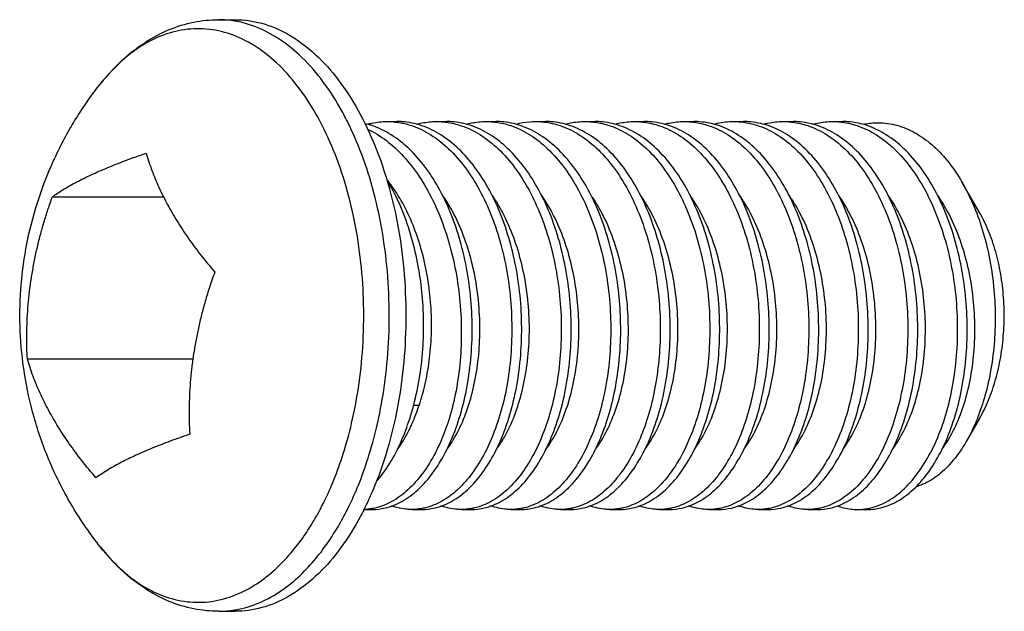
# Model space of a CAD drawing. Units: millimetres. Extents: x 32 to 1173, y 16 to 817.
# Drawn here: x 470 to 490, y 455 to 468 of the extents above; entities that cross this region are included whole.
import ezdxf

# ---------------------------------------------------------------- set-up
doc = ezdxf.new("R2010")
doc.units = ezdxf.units.MM

msp = doc.modelspace()

# ---------------------------------------------------------------- linework, layer by layer
at = {"color": 7, "linetype": 'Continuous'}
for p, q in [((473.977, 467.685), (474.319, 467.685)), ((477.454, 465.585), (477.659, 465.585)), ((478.475, 465.585), (478.679, 465.585)), ((479.496, 465.585), (479.7, 465.585)), ((480.516, 465.585), (480.72, 465.585)), ((481.537, 465.585), (481.741, 465.585)), ((482.558, 465.585), (482.762, 465.585)), ((483.578, 465.585), (483.782, 465.585)), ((484.599, 465.585), (484.803, 465.585)), ((485.619, 465.585), (485.824, 465.585)), ((486.64, 465.585), (486.844, 465.585)), ((489.669, 463.706), (489.312, 464.325)), ((470.555, 464.034), (472.845, 464.034)), ((470.038, 460.688), (473.45, 460.688)), ((478.113, 459.732), (477.993, 459.732)), ((489.669, 459.463), (489.392, 458.985)), ((476.963, 457.585), (477.148, 457.585)), ((477.965, 457.585), (478.169, 457.585)), ((478.985, 457.585), (479.189, 457.585)), ((480.006, 457.585), (480.21, 457.585)), ((481.027, 457.585), (481.231, 457.585)), ((482.047, 457.585), (482.251, 457.585)), ((483.068, 457.585), (483.272, 457.585)), ((484.089, 457.585), (484.293, 457.585)), ((485.109, 457.585), (485.313, 457.585)), ((486.13, 457.585), (486.334, 457.585)), ((487.15, 457.585), (487.355, 457.585)), ((473.977, 455.485), (473.977, 455.485)), ((473.977, 455.485), (474.319, 455.485))]:
    msp.add_line(p, q, dxfattribs=at)
for points, knots in [([(471.544, 466.361), (471.679, 466.532), (471.963, 466.844), (472.442, 467.223), (472.944, 467.491), (473.458, 467.65), (473.806, 467.685), (473.977, 467.685)], [0, 0, 0, 0, 0.228362, 0.440119, 0.636439, 0.821188, 1, 1, 1, 1]), ([(476.085, 457.607), (476.11, 457.655), (476.208, 457.847), (476.373, 458.219), (476.565, 458.757), (476.738, 459.39), (476.878, 460.124), (476.965, 460.942), (476.983, 461.808), (476.927, 462.677), (476.797, 463.522), (476.598, 464.326), (476.332, 465.069), (476.006, 465.738), (475.627, 466.318), (475.2, 466.795), (474.735, 467.16), (474.24, 467.403), (473.726, 467.514), (473.21, 467.49), (472.725, 467.34), (472.298, 467.098), (472.051, 466.896), (471.938, 466.791)], [0, 0, 0, 0, 0.0119551, 0.048406, 0.0912018, 0.1399622, 0.1955328, 0.2586266, 0.3243533, 0.389629, 0.45383, 0.5158577, 0.57505, 0.6307061, 0.68238, 0.7300025, 0.7736719, 0.8142175, 0.8526068, 0.8905855, 0.9287426, 0.9654421, 1, 1, 1, 1]), ([(474.312, 467.657), (474.257, 467.666), (474.145, 467.68), (474.033, 467.685), (473.977, 467.685)], [0, 0, 0, 0, 0.4987393, 1, 1, 1, 1]), ([(476.636, 465.584), (476.586, 465.683), (476.422, 465.99), (476.11, 466.466), (475.67, 466.959), (475.191, 467.335), (474.73, 467.56), (474.431, 467.637), (474.312, 467.657)], [0, 0, 0, 0, 0.103009, 0.323963, 0.527593, 0.71432, 0.887689, 1, 1, 1, 1]), ([(474.319, 467.685), (474.504, 467.685), (474.885, 467.632), (475.432, 467.399), (475.946, 467.022), (476.417, 466.515), (476.834, 465.889), (477.092, 465.36), (477.218, 465.048), (477.242, 464.986)], [0, 0, 0, 0, 0.131947, 0.270055, 0.419175, 0.58224, 0.760308, 0.952895, 1, 1, 1, 1]), ([(471.938, 466.791), (471.935, 466.788), (471.818, 466.678), (471.685, 466.535), (471.566, 466.388), (471.544, 466.361)], [0, 0, 0, 0, 0.025586, 0.821889, 1, 1, 1, 1]), ([(470.916, 465.435), (470.979, 465.544), (471.109, 465.757), (471.318, 466.065), (471.467, 466.264), (471.544, 466.361)], [0, 0, 0, 0, 0.33533, 0.667709, 1, 1, 1, 1]), ([(476.467, 457.271), (476.534, 457.389), (476.677, 457.656), (476.88, 458.113), (477.078, 458.668), (477.256, 459.321), (477.401, 460.078), (477.49, 460.922), (477.509, 461.815), (477.451, 462.712), (477.318, 463.583), (477.112, 464.412), (476.875, 465.075), (476.701, 465.454), (476.636, 465.584)], [0, 0, 0, 0, 0.047141, 0.105546, 0.174118, 0.252246, 0.341286, 0.442381, 0.547694, 0.652285, 0.755154, 0.85454, 0.949383, 1, 1, 1, 1]), ([(478.654, 458.756), (478.737, 458.917), (478.888, 459.267), (479.054, 459.833), (479.164, 460.446), (479.215, 461.09), (479.204, 461.749), (479.131, 462.406), (478.995, 463.039), (478.803, 463.63), (478.558, 464.165), (478.264, 464.634), (477.928, 465.022), (477.557, 465.319), (477.235, 465.476), (477.044, 465.531), (476.993, 465.543)], [0, 0, 0, 0, 0.0704691, 0.1472452, 0.2285329, 0.311955, 0.3975551, 0.4839156, 0.5682877, 0.6484006, 0.724493, 0.7963376, 0.8625142, 0.9229036, 0.9796476, 1, 1, 1, 1]), ([(477.043, 465.529), (477.076, 465.538), (477.21, 465.57), (477.349, 465.585), (477.454, 465.585)], [0, 0, 0, 0, 0.244864, 1, 1, 1, 1]), ([(477.454, 465.585), (477.486, 465.585), (477.553, 465.583), (477.62, 465.576), (477.655, 465.572)], [0, 0, 0, 0, 0.479982, 1, 1, 1, 1]), ([(477.655, 465.572), (477.759, 465.558), (478.005, 465.5), (478.373, 465.319), (478.744, 465.022), (479.081, 464.634), (479.375, 464.165), (479.62, 463.63), (479.812, 463.039), (479.947, 462.406), (480.021, 461.749), (480.032, 461.09), (479.981, 460.446), (479.871, 459.833), (479.704, 459.267), (479.554, 458.917), (479.47, 458.756)], [0, 0, 0, 0, 0.039842, 0.095457, 0.154645, 0.219505, 0.28992, 0.364499, 0.443018, 0.525711, 0.610354, 0.694251, 0.776014, 0.855684, 0.930933, 1, 1, 1, 1]), ([(479.674, 458.756), (479.758, 458.918), (479.91, 459.27), (480.076, 459.838), (480.186, 460.452), (480.236, 461.095), (480.225, 461.751), (480.151, 462.405), (480.017, 463.034), (479.826, 463.624), (479.581, 464.162), (479.285, 464.633), (478.949, 465.022), (478.578, 465.318), (478.18, 465.514), (477.864, 465.579), (477.692, 465.585), (477.658, 465.585)], [0, 0, 0, 0, 0.067706, 0.141474, 0.219289, 0.29885, 0.380307, 0.46235, 0.5424, 0.618698, 0.692102, 0.761128, 0.824421, 0.881964, 0.935989, 0.987475, 1, 1, 1, 1]), ([(478.064, 465.529), (478.099, 465.539), (478.234, 465.571), (478.372, 465.585), (478.475, 465.585)], [0, 0, 0, 0, 0.260549, 1, 1, 1, 1]), ([(478.475, 465.585), (478.508, 465.585), (478.576, 465.583), (478.643, 465.576), (478.676, 465.571)], [0, 0, 0, 0, 0.5027229, 1, 1, 1, 1]), ([(478.676, 465.571), (478.78, 465.558), (479.027, 465.499), (479.395, 465.318), (479.765, 465.022), (480.102, 464.633), (480.397, 464.162), (480.642, 463.624), (480.834, 463.034), (480.968, 462.405), (481.041, 461.751), (481.052, 461.095), (481.002, 460.452), (480.893, 459.838), (480.726, 459.27), (480.575, 458.918), (480.491, 458.756)], [0, 0, 0, 0, 0.040176, 0.095576, 0.154585, 0.21949, 0.290274, 0.365547, 0.443787, 0.525876, 0.610008, 0.69354, 0.775127, 0.854923, 0.93057, 1, 1, 1, 1]), ([(480.695, 458.756), (480.779, 458.919), (480.931, 459.271), (481.098, 459.842), (481.207, 460.458), (481.257, 461.102), (481.245, 461.757), (481.171, 462.407), (481.038, 463.033), (480.847, 463.622), (480.601, 464.162), (480.305, 464.635), (479.967, 465.024), (479.596, 465.32), (479.199, 465.514), (478.885, 465.579), (478.713, 465.585), (478.679, 465.585)], [0, 0, 0, 0, 0.067931, 0.141959, 0.220043, 0.299854, 0.381227, 0.46268, 0.541955, 0.618457, 0.6921, 0.761338, 0.824804, 0.882436, 0.93626, 0.987269, 1, 1, 1, 1]), ([(479.086, 465.529), (479.122, 465.539), (479.256, 465.571), (479.395, 465.585), (479.495, 465.585)], [0, 0, 0, 0, 0.2706567, 1, 1, 1, 1]), ([(479.495, 465.585), (479.53, 465.585), (479.597, 465.582), (479.664, 465.576), (479.697, 465.571)], [0, 0, 0, 0, 0.510577, 1, 1, 1, 1]), ([(479.697, 465.571), (479.8, 465.558), (480.045, 465.5), (480.413, 465.32), (480.784, 465.024), (481.122, 464.635), (481.418, 464.162), (481.664, 463.622), (481.855, 463.033), (481.988, 462.407), (482.061, 461.757), (482.073, 461.102), (482.024, 460.458), (481.914, 459.842), (481.747, 459.271), (481.596, 458.919), (481.511, 458.756)], [0, 0, 0, 0, 0.039876, 0.095072, 0.154173, 0.219257, 0.290259, 0.36578, 0.444232, 0.525527, 0.609056, 0.692504, 0.774348, 0.854423, 0.930337, 1, 1, 1, 1]), ([(482.213, 462.193), (482.184, 462.413), (482.107, 462.843), (481.928, 463.461), (481.69, 464.03), (481.398, 464.534), (481.06, 464.953), (480.685, 465.275), (480.284, 465.492), (479.946, 465.575), (479.753, 465.585), (479.7, 465.585)], [0, 0, 0, 0, 0.14558, 0.28663, 0.422064, 0.550181, 0.667982, 0.774462, 0.872814, 0.965374, 1, 1, 1, 1]), ([(480.104, 465.529), (480.155, 465.543), (480.291, 465.573), (480.43, 465.585), (480.516, 465.585)], [0, 0, 0, 0, 0.3788, 1, 1, 1, 1]), ([(480.516, 465.585), (480.569, 465.585), (480.636, 465.581), (480.703, 465.573), (480.717, 465.572)], [0, 0, 0, 0, 0.787109, 1, 1, 1, 1]), ([(480.717, 465.572), (480.842, 465.555), (481.113, 465.485), (481.502, 465.275), (481.876, 464.953), (482.215, 464.534), (482.507, 464.03), (482.745, 463.461), (482.923, 462.843), (483.001, 462.413), (483.029, 462.193)], [0, 0, 0, 0, 0.087094, 0.189964, 0.301334, 0.424547, 0.558549, 0.700204, 0.847733, 1, 1, 1, 1]), ([(482.736, 458.756), (482.821, 458.919), (482.972, 459.272), (483.139, 459.842), (483.249, 460.459), (483.298, 461.101), (483.286, 461.754), (483.213, 462.403), (483.08, 463.031), (482.888, 463.623), (482.642, 464.163), (482.345, 464.636), (482.008, 465.025), (481.638, 465.319), (481.243, 465.513), (480.929, 465.579), (480.756, 465.585), (480.72, 465.585)], [0, 0, 0, 0, 0.067957, 0.142014, 0.22013, 0.299938, 0.380714, 0.461937, 0.541945, 0.618622, 0.692284, 0.761534, 0.825005, 0.882537, 0.935834, 0.986828, 1, 1, 1, 1]), ([(481.127, 465.529), (481.163, 465.539), (481.298, 465.571), (481.436, 465.585), (481.537, 465.585)], [0, 0, 0, 0, 0.272963, 1, 1, 1, 1]), ([(481.537, 465.585), (481.572, 465.585), (481.639, 465.582), (481.706, 465.576), (481.737, 465.572)], [0, 0, 0, 0, 0.529632, 1, 1, 1, 1]), ([(481.737, 465.572), (481.843, 465.558), (482.087, 465.499), (482.454, 465.319), (482.824, 465.025), (483.162, 464.636), (483.458, 464.163), (483.705, 463.623), (483.896, 463.031), (484.03, 462.403), (484.103, 461.754), (484.114, 461.101), (484.065, 460.459), (483.955, 459.842), (483.789, 459.272), (483.637, 458.919), (483.553, 458.756)], [0, 0, 0, 0, 0.040374, 0.095026, 0.15402, 0.219106, 0.290116, 0.36565, 0.444277, 0.526319, 0.609607, 0.692436, 0.774274, 0.854375, 0.930315, 1, 1, 1, 1]), ([(483.757, 458.756), (483.841, 458.918), (483.992, 459.27), (484.159, 459.839), (484.269, 460.454), (484.318, 461.096), (484.307, 461.751), (484.234, 462.404), (484.1, 463.035), (483.908, 463.626), (483.662, 464.164), (483.366, 464.636), (483.029, 465.024), (482.659, 465.319), (482.263, 465.514), (481.948, 465.579), (481.775, 465.585), (481.741, 465.585)], [0, 0, 0, 0, 0.067758, 0.141587, 0.219464, 0.299041, 0.380195, 0.462215, 0.542506, 0.619028, 0.69247, 0.761519, 0.824822, 0.882182, 0.935898, 0.987268, 1, 1, 1, 1]), ([(482.147, 465.529), (482.182, 465.539), (482.317, 465.571), (482.455, 465.585), (482.557, 465.585)], [0, 0, 0, 0, 0.263508, 1, 1, 1, 1]), ([(482.557, 465.585), (482.592, 465.585), (482.659, 465.582), (482.726, 465.576), (482.758, 465.572)], [0, 0, 0, 0, 0.51166, 1, 1, 1, 1]), ([(482.758, 465.572), (482.863, 465.558), (483.109, 465.499), (483.476, 465.319), (483.846, 465.024), (484.182, 464.636), (484.478, 464.164), (484.724, 463.626), (484.916, 463.035), (485.05, 462.404), (485.124, 461.751), (485.135, 461.096), (485.085, 460.454), (484.975, 459.839), (484.809, 459.27), (484.658, 458.918), (484.573, 458.756)], [0, 0, 0, 0, 0.0402971, 0.0953801, 0.1541983, 0.2191116, 0.2899172, 0.3652267, 0.4436956, 0.526029, 0.6101343, 0.6933525, 0.7749535, 0.8548112, 0.9305183, 1, 1, 1, 1]), ([(484.777, 458.756), (484.862, 458.918), (485.012, 459.269), (485.178, 459.835), (485.288, 460.446), (485.339, 461.087), (485.329, 461.744), (485.255, 462.4), (485.121, 463.033), (484.928, 463.626), (484.683, 464.163), (484.388, 464.633), (484.053, 465.02), (483.683, 465.317), (483.285, 465.514), (482.968, 465.579), (482.795, 465.585), (482.761, 465.585)], [0, 0, 0, 0, 0.067712, 0.141176, 0.218352, 0.297574, 0.379309, 0.461783, 0.542383, 0.619044, 0.69239, 0.761142, 0.824004, 0.881612, 0.935826, 0.987518, 1, 1, 1, 1]), ([(483.167, 465.529), (483.201, 465.538), (483.336, 465.57), (483.475, 465.585), (483.578, 465.585)], [0, 0, 0, 0, 0.255874, 1, 1, 1, 1]), ([(483.578, 465.585), (483.611, 465.585), (483.679, 465.583), (483.745, 465.576), (483.779, 465.572)], [0, 0, 0, 0, 0.501216, 1, 1, 1, 1]), ([(483.779, 465.572), (483.884, 465.558), (484.131, 465.499), (484.5, 465.317), (484.87, 465.02), (485.205, 464.633), (485.499, 464.163), (485.745, 463.626), (485.937, 463.033), (486.072, 462.4), (486.145, 461.744), (486.155, 461.087), (486.105, 460.446), (485.995, 459.835), (485.829, 459.269), (485.678, 458.918), (485.594, 458.756)], [0, 0, 0, 0, 0.040355, 0.095949, 0.155024, 0.219485, 0.289988, 0.3652, 0.443813, 0.526464, 0.611037, 0.694852, 0.776091, 0.855231, 0.930564, 1, 1, 1, 1]), ([(485.352, 464.686), (485.251, 464.817), (485.037, 465.055), (484.668, 465.339), (484.271, 465.525), (483.967, 465.581), (483.806, 465.585), (483.782, 465.585)], [0, 0, 0, 0, 0.265289, 0.5103544, 0.741348, 0.9620796, 1, 1, 1, 1]), ([(484.189, 465.529), (484.215, 465.536), (484.348, 465.569), (484.487, 465.585), (484.599, 465.585)], [0, 0, 0, 0, 0.18937, 1, 1, 1, 1]), ([(484.599, 465.585), (484.622, 465.585), (484.689, 465.583), (484.756, 465.577), (484.8, 465.571)], [0, 0, 0, 0, 0.351861, 1, 1, 1, 1]), ([(484.8, 465.571), (484.893, 465.559), (485.127, 465.506), (485.485, 465.339), (485.853, 465.055), (486.067, 464.817), (486.168, 464.686)], [0, 0, 0, 0, 0.1694883, 0.4282641, 0.702804, 1, 1, 1, 1]), ([(486.819, 458.756), (486.903, 458.918), (487.053, 459.266), (487.218, 459.83), (487.329, 460.44), (487.38, 461.083), (487.37, 461.743), (487.296, 462.403), (487.161, 463.038), (486.968, 463.631), (486.723, 464.165), (486.43, 464.633), (486.095, 465.02), (485.724, 465.317), (485.323, 465.515), (485.007, 465.579), (484.835, 465.585), (484.803, 465.585)], [0, 0, 0, 0, 0.067584, 0.140273, 0.217435, 0.297223, 0.37929, 0.462108, 0.543026, 0.619897, 0.692793, 0.760803, 0.82386, 0.881762, 0.936189, 0.98808, 1, 1, 1, 1]), ([(485.208, 465.529), (485.24, 465.538), (485.375, 465.57), (485.514, 465.585), (485.619, 465.585)], [0, 0, 0, 0, 0.2415454, 1, 1, 1, 1]), ([(485.619, 465.585), (485.651, 465.585), (485.718, 465.583), (485.785, 465.576), (485.82, 465.572)], [0, 0, 0, 0, 0.4787362, 1, 1, 1, 1]), ([(485.82, 465.572), (485.924, 465.558), (486.171, 465.499), (486.54, 465.317), (486.912, 465.02), (487.246, 464.633), (487.539, 464.165), (487.784, 463.631), (487.977, 463.038), (488.113, 462.403), (488.186, 461.743), (488.197, 461.083), (488.145, 460.44), (488.035, 459.83), (487.869, 459.266), (487.719, 458.918), (487.635, 458.756)], [0, 0, 0, 0, 0.039991, 0.095803, 0.155178, 0.21984, 0.28958, 0.364331, 0.443158, 0.526135, 0.61106, 0.695215, 0.777032, 0.856158, 0.930696, 1, 1, 1, 1]), ([(487.839, 458.756), (487.923, 458.917), (488.073, 459.266), (488.239, 459.831), (488.35, 460.444), (488.401, 461.088), (488.39, 461.747), (488.316, 462.405), (488.181, 463.039), (487.989, 463.63), (487.744, 464.165), (487.45, 464.633), (487.114, 465.021), (486.743, 465.318), (486.343, 465.515), (486.027, 465.579), (485.855, 465.585), (485.823, 465.585)], [0, 0, 0, 0, 0.067322, 0.140501, 0.218111, 0.297888, 0.379789, 0.462424, 0.543158, 0.619821, 0.692444, 0.760983, 0.824224, 0.882008, 0.936307, 0.988084, 1, 1, 1, 1]), ([(486.228, 465.529), (486.261, 465.538), (486.396, 465.57), (486.535, 465.585), (486.64, 465.585)], [0, 0, 0, 0, 0.24322, 1, 1, 1, 1]), ([(486.64, 465.585), (486.672, 465.585), (486.739, 465.583), (486.806, 465.576), (486.841, 465.572)], [0, 0, 0, 0, 0.478486, 1, 1, 1, 1]), ([(487.171, 465.55), (487.096, 465.566), (486.987, 465.581), (486.877, 465.585), (486.844, 465.585)], [0, 0, 0, 0, 0.700017, 1, 1, 1, 1]), ([(487.158, 465.496), (487.293, 465.449), (487.563, 465.316), (487.931, 465.021), (488.267, 464.633), (488.56, 464.165), (488.805, 463.63), (488.998, 463.039), (489.133, 462.405), (489.207, 461.747), (489.217, 461.088), (489.166, 460.444), (489.056, 459.831), (488.89, 459.266), (488.739, 458.917), (488.656, 458.756)], [0, 0, 0, 0, 0.056497, 0.11831, 0.18596, 0.259278, 0.336964, 0.418973, 0.505335, 0.593731, 0.681343, 0.766682, 0.849703, 0.927985, 1, 1, 1, 1]), ([(488.86, 458.756), (488.944, 458.918), (489.095, 459.269), (489.262, 459.837), (489.371, 460.452), (489.422, 461.094), (489.411, 461.751), (489.337, 462.405), (489.202, 463.037), (489.01, 463.628), (488.764, 464.165), (488.469, 464.636), (488.132, 465.024), (487.762, 465.319), (487.433, 465.481), (487.232, 465.536), (487.171, 465.55)], [0, 0, 0, 0, 0.070536, 0.147387, 0.228454, 0.311345, 0.396307, 0.482013, 0.565757, 0.64543, 0.72187, 0.793745, 0.859648, 0.919583, 0.975896, 1, 1, 1, 1]), ([(487.259, 465.527), (487.35, 465.547), (487.571, 465.574), (487.927, 465.535), (488.304, 465.389), (488.657, 465.149), (488.98, 464.824), (489.188, 464.534), (489.292, 464.359), (489.311, 464.325)], [0, 0, 0, 0, 0.110102, 0.260404, 0.416607, 0.581868, 0.759612, 0.954437, 1, 1, 1, 1]), ([(471.544, 456.809), (471.336, 457.072), (470.947, 457.637), (470.488, 458.539), (470.161, 459.466), (469.963, 460.37), (469.875, 461.251), (469.887, 462.113), (469.992, 462.96), (470.192, 463.796), (470.493, 464.629), (470.762, 465.168), (470.916, 465.435)], [0, 0, 0, 0, 0.109664, 0.2235, 0.329947, 0.429858, 0.525453, 0.618702, 0.711059, 0.803786, 0.899021, 1, 1, 1, 1]), ([(477.053, 465.425), (477.12, 465.394), (477.321, 465.286), (477.637, 465.044), (477.977, 464.668), (478.277, 464.212), (478.531, 463.688), (478.733, 463.111), (478.879, 462.497), (478.967, 461.858), (478.994, 461.213), (478.962, 460.576), (478.873, 459.965), (478.773, 459.573), (478.713, 459.387)], [0, 0, 0, 0, 0.0327129, 0.101914, 0.1766838, 0.2582564, 0.345494, 0.4365697, 0.5311114, 0.6274408, 0.7243602, 0.8195392, 0.9122612, 1, 1, 1, 1]), ([(470.555, 464.034), (470.589, 464.059), (470.659, 464.108), (470.77, 464.179), (470.892, 464.251), (471.023, 464.323), (471.164, 464.396), (471.315, 464.469), (471.474, 464.541), (471.642, 464.614), (471.821, 464.687), (472.017, 464.763), (472.24, 464.846), (472.401, 464.901), (472.487, 464.931)], [0, 0, 0, 0, 0.057882, 0.119931, 0.186111, 0.256291, 0.330448, 0.408722, 0.49098, 0.576289, 0.6653, 0.761812, 0.871437, 1, 1, 1, 1]), ([(472.487, 464.931), (472.522, 464.811), (472.601, 464.573), (472.747, 464.223), (472.921, 463.874), (473.122, 463.526), (473.352, 463.177), (473.611, 462.827), (473.801, 462.597), (473.901, 462.481)], [0, 0, 0, 0, 0.131301, 0.263402, 0.399504, 0.54089, 0.686772, 0.838468, 1, 1, 1, 1]), ([(477.242, 464.986), (477.323, 464.779), (477.491, 464.28), (477.685, 463.462), (477.812, 462.535), (477.855, 461.585), (477.812, 460.634), (477.685, 459.707), (477.476, 458.825), (477.228, 458.117), (477.042, 457.712), (476.971, 457.571)], [0, 0, 0, 0, 0.0876802, 0.2071247, 0.3305597, 0.4560418, 0.581524, 0.7049591, 0.8244039, 0.9381275, 1, 1, 1, 1]), ([(486.168, 464.686), (486.281, 464.54), (486.491, 464.217), (486.744, 463.681), (486.944, 463.086), (487.085, 462.446), (487.164, 461.781), (487.177, 461.113), (487.128, 460.464), (487.018, 459.846), (486.852, 459.275), (486.7, 458.92), (486.615, 458.756)], [0, 0, 0, 0, 0.089035, 0.18488, 0.285585, 0.391642, 0.500468, 0.608523, 0.713335, 0.814445, 0.910802, 1, 1, 1, 1]), ([(478.113, 459.732), (478.166, 459.886), (478.255, 460.21), (478.34, 460.719), (478.377, 461.254), (478.364, 461.802), (478.301, 462.349), (478.187, 462.88), (478.024, 463.382), (477.817, 463.843), (477.618, 464.169), (477.489, 464.337), (477.456, 464.379)], [0, 0, 0, 0, 0.100472, 0.206901, 0.317615, 0.430749, 0.544353, 0.65649, 0.765343, 0.869336, 0.967256, 1, 1, 1, 1]), ([(478.11, 462.528), (478.076, 462.726), (477.99, 463.12), (477.804, 463.687), (477.615, 464.098), (477.491, 464.315), (477.462, 464.363)], [0, 0, 0, 0, 0.307544, 0.61778, 0.914139, 1, 1, 1, 1]), ([(489.311, 464.325), (489.381, 464.204), (489.529, 463.913), (489.715, 463.425), (489.863, 462.861), (489.959, 462.268), (489.999, 461.663), (489.983, 461.064), (489.913, 460.483), (489.796, 459.954), (489.687, 459.624), (489.628, 459.477)], [0, 0, 0, 0, 0.083661, 0.195833, 0.311992, 0.432935, 0.555282, 0.675455, 0.791937, 0.905136, 1, 1, 1, 1]), ([(478.703, 458.846), (478.732, 458.886), (478.847, 459.058), (479.022, 459.397), (479.191, 459.884), (479.308, 460.424), (479.369, 461), (479.369, 461.595), (479.31, 462.189), (479.19, 462.764), (479.013, 463.303), (478.812, 463.731), (478.663, 463.97), (478.605, 464.054)], [0, 0, 0, 0, 0.027139, 0.113358, 0.207822, 0.309131, 0.415409, 0.524491, 0.634084, 0.741913, 0.845873, 0.944185, 1, 1, 1, 1]), ([(479.724, 458.847), (479.777, 458.921), (479.914, 459.136), (480.095, 459.528), (480.25, 460.032), (480.352, 460.583), (480.396, 461.166), (480.379, 461.762), (480.302, 462.353), (480.166, 462.92), (479.975, 463.446), (479.782, 463.818), (479.655, 464.012), (479.624, 464.056)], [0, 0, 0, 0, 0.050311, 0.138917, 0.235433, 0.338302, 0.445552, 0.554967, 0.664246, 0.771146, 0.873638, 0.970068, 1, 1, 1, 1]), ([(480.721, 458.815), (480.81, 458.934), (480.974, 459.205), (481.164, 459.664), (481.305, 460.183), (481.391, 460.745), (481.418, 461.333), (481.384, 461.93), (481.291, 462.516), (481.139, 463.073), (480.932, 463.584), (480.746, 463.91), (480.638, 464.066), (480.628, 464.08)], [0, 0, 0, 0, 0.080592, 0.170437, 0.267715, 0.370756, 0.477526, 0.585798, 0.6933, 0.797862, 0.897565, 0.990912, 1, 1, 1, 1]), ([(482.787, 458.849), (482.826, 458.903), (482.951, 459.093), (483.128, 459.454), (483.291, 459.949), (483.402, 460.494), (483.455, 461.074), (483.448, 461.669), (483.38, 462.262), (483.253, 462.834), (483.07, 463.367), (482.873, 463.769), (482.734, 463.986), (482.689, 464.052)], [0, 0, 0, 0, 0.036763, 0.124159, 0.219669, 0.321818, 0.428685, 0.538077, 0.647694, 0.755271, 0.85873, 0.956347, 1, 1, 1, 1]), ([(483.8, 458.838), (483.867, 458.931), (484.015, 459.168), (484.199, 459.587), (484.348, 460.098), (484.443, 460.655), (484.479, 461.24), (484.456, 461.837), (484.371, 462.425), (484.228, 462.988), (484.03, 463.508), (483.84, 463.859), (483.722, 464.035), (483.7, 464.065)], [0, 0, 0, 0, 0.06257, 0.151877, 0.248899, 0.352025, 0.459249, 0.568348, 0.677026, 0.783068, 0.884491, 0.979706, 1, 1, 1, 1]), ([(484.811, 458.825), (484.818, 458.835), (484.915, 458.968), (485.082, 459.257), (485.267, 459.725), (485.401, 460.25), (485.48, 460.817), (485.5, 461.407), (485.459, 462.004), (485.357, 462.587), (485.198, 463.139), (484.985, 463.644), (484.803, 463.951), (484.702, 464.092), (484.701, 464.094)], [0, 0, 0, 0, 0.006622, 0.088949, 0.179712, 0.27772, 0.381249, 0.488235, 0.596439, 0.703595, 0.807558, 0.906454, 0.998853, 1, 1, 1, 1]), ([(485.798, 458.756), (485.883, 458.92), (486.035, 459.275), (486.202, 459.846), (486.311, 460.464), (486.361, 461.113), (486.347, 461.781), (486.269, 462.446), (486.127, 463.086), (485.929, 463.676), (485.758, 464.04), (485.664, 464.209)], [0, 0, 0, 0, 0.098208, 0.2043, 0.315624, 0.431023, 0.549994, 0.669814, 0.786584, 0.897463, 1, 1, 1, 1]), ([(485.846, 458.845), (485.874, 458.883), (485.988, 459.052), (486.162, 459.387), (486.332, 459.873), (486.451, 460.411), (486.512, 460.986), (486.515, 461.579), (486.456, 462.172), (486.338, 462.748), (486.164, 463.288), (485.959, 463.726), (485.805, 463.975), (485.74, 464.068)], [0, 0, 0, 0, 0.0256695, 0.1113138, 0.2051798, 0.3058888, 0.4115873, 0.5201308, 0.6292429, 0.736662, 0.8402901, 0.9383496, 1, 1, 1, 1]), ([(486.867, 458.846), (486.923, 458.923), (487.061, 459.141), (487.243, 459.537), (487.397, 460.041), (487.498, 460.593), (487.54, 461.176), (487.523, 461.771), (487.445, 462.361), (487.309, 462.927), (487.116, 463.452), (486.924, 463.822), (486.798, 464.014), (486.767, 464.058)], [0, 0, 0, 0, 0.052302, 0.140931, 0.237421, 0.340213, 0.447336, 0.556581, 0.665654, 0.772326, 0.874579, 0.970772, 1, 1, 1, 1]), ([(487.869, 458.819), (487.872, 458.824), (487.965, 458.95), (488.131, 459.231), (488.319, 459.694), (488.456, 460.215), (488.538, 460.779), (488.562, 461.368), (488.525, 461.963), (488.428, 462.547), (488.273, 463.102), (488.064, 463.61), (487.88, 463.928), (487.775, 464.077), (487.769, 464.085)], [0, 0, 0, 0, 0.00317, 0.084914, 0.175131, 0.272673, 0.375848, 0.482616, 0.590751, 0.697991, 0.802184, 0.901437, 0.994287, 1, 1, 1, 1]), ([(488.907, 458.844), (488.932, 458.878), (489.045, 459.043), (489.218, 459.373), (489.39, 459.857), (489.51, 460.394), (489.573, 460.967), (489.577, 461.56), (489.521, 462.154), (489.405, 462.731), (489.232, 463.272), (489.028, 463.713), (488.874, 463.964), (488.808, 464.058)], [0, 0, 0, 0, 0.02347, 0.109001, 0.202801, 0.303507, 0.409275, 0.517961, 0.627288, 0.734988, 0.83895, 0.937382, 1, 1, 1, 1]), ([(470.038, 460.688), (470.031, 460.801), (470.024, 461.014), (470.026, 461.321), (470.038, 461.605), (470.059, 461.878), (470.09, 462.148), (470.129, 462.42), (470.178, 462.692), (470.235, 462.963), (470.302, 463.234), (470.377, 463.503), (470.461, 463.77), (470.523, 463.946), (470.555, 464.034)], [0, 0, 0, 0, 0.0991887, 0.1879956, 0.269914, 0.3490717, 0.4286966, 0.509483, 0.5905931, 0.6718819, 0.7535089, 0.8354865, 0.9176732, 1, 1, 1, 1]), ([(482.374, 462.097), (482.347, 462.293), (482.274, 462.676), (482.106, 463.222), (481.906, 463.671), (481.752, 463.929), (481.686, 464.027)], [0, 0, 0, 0, 0.287103, 0.564772, 0.828125, 1, 1, 1, 1]), ([(489.669, 459.463), (489.739, 459.585), (489.866, 459.847), (490.01, 460.272), (490.113, 460.732), (490.171, 461.215), (490.183, 461.708), (490.148, 462.198), (490.067, 462.671), (489.943, 463.115), (489.804, 463.457), (489.703, 463.646), (489.669, 463.706)], [0, 0, 0, 0, 0.095477, 0.197578, 0.304926, 0.415744, 0.528083, 0.639923, 0.749241, 0.854176, 0.953126, 1, 1, 1, 1]), ([(473.901, 462.481), (473.86, 462.369), (473.787, 462.157), (473.694, 461.85), (473.618, 461.566), (473.555, 461.293), (473.502, 461.023), (473.457, 460.751), (473.422, 460.479), (473.395, 460.207), (473.378, 459.937), (473.37, 459.668), (473.372, 459.401), (473.379, 459.223), (473.384, 459.135)], [0, 0, 0, 0, 0.104858, 0.19765, 0.282333, 0.363335, 0.444003, 0.525025, 0.60555, 0.68544, 0.76486, 0.843831, 0.922227, 1, 1, 1, 1]), ([(477.896, 459.387), (477.96, 459.573), (478.069, 459.965), (478.172, 460.575), (478.216, 461.212), (478.201, 461.836), (478.155, 462.244), (478.125, 462.436)], [0, 0, 0, 0, 0.191812, 0.394038, 0.601201, 0.811761, 1, 1, 1, 1]), ([(481.716, 458.756), (481.795, 458.91), (481.939, 459.241), (482.101, 459.776), (482.213, 460.355), (482.271, 460.96), (482.274, 461.576), (482.239, 461.988), (482.213, 462.193)], [0, 0, 0, 0, 0.147117, 0.306954, 0.475633, 0.648382, 0.823903, 1, 1, 1, 1]), ([(481.759, 458.838), (481.776, 458.862), (481.882, 459.013), (482.053, 459.326), (482.23, 459.804), (482.356, 460.337), (482.425, 460.908), (482.435, 461.501), (482.401, 461.899), (482.374, 462.097)], [0, 0, 0, 0, 0.026137, 0.163265, 0.313982, 0.476175, 0.646912, 0.822751, 1, 1, 1, 1]), ([(483.029, 462.193), (483.056, 461.988), (483.09, 461.576), (483.087, 460.96), (483.029, 460.355), (482.918, 459.776), (482.756, 459.241), (482.612, 458.91), (482.532, 458.756)], [0, 0, 0, 0, 0.176097, 0.351618, 0.524367, 0.693046, 0.852883, 1, 1, 1, 1]), ([(471.452, 458.239), (471.351, 458.355), (471.162, 458.584), (470.902, 458.935), (470.673, 459.283), (470.471, 459.631), (470.297, 459.98), (470.151, 460.33), (470.072, 460.568), (470.038, 460.688)], [0, 0, 0, 0, 0.161532, 0.313228, 0.45911, 0.600496, 0.736598, 0.868699, 1, 1, 1, 1]), ([(477.633, 458.756), (477.667, 458.821), (477.732, 458.956), (477.82, 459.167), (477.872, 459.312), (477.896, 459.387)], [0, 0, 0, 0, 0.322226, 0.65573, 1, 1, 1, 1]), ([(478.713, 459.387), (478.688, 459.312), (478.636, 459.167), (478.548, 458.956), (478.483, 458.821), (478.45, 458.756)], [0, 0, 0, 0, 0.34427, 0.677774, 1, 1, 1, 1]), ([(477.676, 458.838), (477.683, 458.847), (477.778, 458.981), (477.878, 459.155), (477.957, 459.325), (477.971, 459.357)], [0, 0, 0, 0, 0.058481, 0.825821, 1, 1, 1, 1]), ([(473.384, 459.135), (473.315, 459.112), (473.181, 459.065), (472.984, 458.994), (472.795, 458.922), (472.614, 458.85), (472.442, 458.777), (472.279, 458.704), (472.124, 458.632), (471.98, 458.559), (471.843, 458.486), (471.711, 458.411), (471.581, 458.329), (471.495, 458.27), (471.452, 458.239)], [0, 0, 0, 0, 0.101378, 0.199543, 0.294307, 0.385416, 0.472817, 0.556627, 0.636658, 0.712094, 0.783617, 0.85387, 0.925558, 1, 1, 1, 1]), ([(489.392, 458.985), (489.314, 458.85), (489.147, 458.602), (488.847, 458.298), (488.576, 458.128), (488.411, 458.067), (488.365, 458.053)], [0, 0, 0, 0, 0.3300356, 0.6294408, 0.8974746, 1, 1, 1, 1]), ([(477.148, 457.585), (477.237, 457.585), (477.45, 457.61), (477.777, 457.741), (478.11, 457.99), (478.41, 458.335), (478.577, 458.608), (478.654, 458.756)], [0, 0, 0, 0, 0.133219, 0.317581, 0.521985, 0.749987, 1, 1, 1, 1]), ([(478.45, 458.756), (478.372, 458.608), (478.206, 458.334), (477.904, 457.988), (477.57, 457.739), (477.325, 457.642), (477.205, 457.614)], [0, 0, 0, 0, 0.2885748, 0.5516502, 0.7874105, 1, 1, 1, 1]), ([(477.238, 458.166), (477.284, 458.218), (477.432, 458.404), (477.556, 458.608), (477.633, 458.756)], [0, 0, 0, 0, 0.2954138, 1, 1, 1, 1]), ([(478.169, 457.585), (478.259, 457.585), (478.473, 457.61), (478.801, 457.743), (479.133, 457.992), (479.432, 458.337), (479.598, 458.609), (479.674, 458.756)], [0, 0, 0, 0, 0.134737, 0.319624, 0.524016, 0.751169, 1, 1, 1, 1]), ([(479.47, 458.756), (479.393, 458.608), (479.227, 458.335), (478.926, 457.99), (478.594, 457.741), (478.35, 457.643), (478.23, 457.615)], [0, 0, 0, 0, 0.2884388, 0.5514829, 0.7873031, 1, 1, 1, 1]), ([(479.19, 457.585), (479.281, 457.585), (479.496, 457.611), (479.825, 457.745), (480.155, 457.994), (480.453, 458.337), (480.618, 458.609), (480.695, 458.756)], [0, 0, 0, 0, 0.136608, 0.321906, 0.525603, 0.750734, 1, 1, 1, 1]), ([(480.491, 458.756), (480.414, 458.609), (480.249, 458.337), (479.949, 457.992), (479.618, 457.743), (479.373, 457.644), (479.253, 457.616)], [0, 0, 0, 0, 0.287579, 0.550103, 0.786322, 1, 1, 1, 1]), ([(481.511, 458.756), (481.435, 458.609), (481.27, 458.337), (480.971, 457.994), (480.642, 457.745), (480.376, 457.636), (480.232, 457.607), (480.209, 457.603)], [0, 0, 0, 0, 0.277383, 0.527908, 0.754582, 0.960782, 1, 1, 1, 1]), ([(480.21, 457.585), (480.302, 457.585), (480.518, 457.611), (480.846, 457.745), (481.175, 457.993), (481.473, 458.336), (481.639, 458.608), (481.716, 458.756)], [0, 0, 0, 0, 0.13715, 0.322248, 0.524666, 0.750107, 1, 1, 1, 1]), ([(482.532, 458.756), (482.455, 458.608), (482.29, 458.336), (481.991, 457.993), (481.662, 457.745), (481.397, 457.637), (481.253, 457.607), (481.229, 457.603)], [0, 0, 0, 0, 0.2780791, 0.5289483, 0.7541985, 0.9601747, 1, 1, 1, 1]), ([(481.231, 457.585), (481.322, 457.585), (481.537, 457.611), (481.864, 457.744), (482.194, 457.992), (482.493, 458.335), (482.659, 458.608), (482.736, 458.756)], [0, 0, 0, 0, 0.1366, 0.320769, 0.52314, 0.749914, 1, 1, 1, 1]), ([(483.553, 458.756), (483.476, 458.608), (483.31, 458.335), (483.011, 457.992), (482.681, 457.744), (482.416, 457.636), (482.273, 457.607), (482.25, 457.603)], [0, 0, 0, 0, 0.278288, 0.530636, 0.755828, 0.960766, 1, 1, 1, 1]), ([(482.252, 457.585), (482.341, 457.585), (482.554, 457.61), (482.881, 457.742), (483.213, 457.99), (483.514, 458.335), (483.68, 458.608), (483.757, 458.756)], [0, 0, 0, 0, 0.133809, 0.318058, 0.522323, 0.750164, 1, 1, 1, 1]), ([(483.272, 457.585), (483.36, 457.585), (483.571, 457.609), (483.898, 457.739), (484.232, 457.988), (484.533, 458.334), (484.7, 458.608), (484.777, 458.756)], [0, 0, 0, 0, 0.13146, 0.316047, 0.520841, 0.749352, 1, 1, 1, 1]), ([(484.573, 458.756), (484.496, 458.608), (484.33, 458.335), (484.03, 457.99), (483.698, 457.742), (483.454, 457.643), (483.334, 457.616)], [0, 0, 0, 0, 0.2884308, 0.551469, 0.7872888, 1, 1, 1, 1]), ([(484.293, 457.585), (484.38, 457.585), (484.591, 457.609), (484.918, 457.739), (485.252, 457.987), (485.554, 458.333), (485.721, 458.608), (485.798, 458.756)], [0, 0, 0, 0, 0.130651, 0.315406, 0.52036, 0.749083, 1, 1, 1, 1]), ([(485.594, 458.756), (485.517, 458.608), (485.35, 458.334), (485.048, 457.988), (484.715, 457.739), (484.47, 457.642), (484.35, 457.615)], [0, 0, 0, 0, 0.288586, 0.551683, 0.787474, 1, 1, 1, 1]), ([(485.313, 457.585), (485.401, 457.585), (485.612, 457.609), (485.939, 457.739), (486.273, 457.988), (486.575, 458.333), (486.741, 458.608), (486.819, 458.756)], [0, 0, 0, 0, 0.130862, 0.315613, 0.520515, 0.749169, 1, 1, 1, 1]), ([(486.615, 458.756), (486.537, 458.608), (486.37, 458.333), (486.068, 457.987), (485.734, 457.739), (485.489, 457.641), (485.369, 457.614)], [0, 0, 0, 0, 0.288627, 0.551724, 0.787479, 1, 1, 1, 1]), ([(486.334, 457.585), (486.422, 457.585), (486.635, 457.609), (486.962, 457.74), (487.295, 457.989), (487.596, 458.334), (487.762, 458.608), (487.839, 458.756)], [0, 0, 0, 0, 0.132515, 0.316997, 0.521549, 0.749745, 1, 1, 1, 1]), ([(487.635, 458.756), (487.558, 458.608), (487.391, 458.333), (487.089, 457.988), (486.755, 457.739), (486.51, 457.642), (486.39, 457.614)], [0, 0, 0, 0, 0.288597, 0.551679, 0.787432, 1, 1, 1, 1]), ([(487.355, 457.585), (487.447, 457.585), (487.663, 457.611), (487.992, 457.746), (488.321, 457.995), (488.619, 458.338), (488.784, 458.61), (488.86, 458.756)], [0, 0, 0, 0, 0.13857, 0.322311, 0.525818, 0.75223, 1, 1, 1, 1]), ([(487.383, 457.608), (487.506, 457.633), (487.758, 457.728), (488.098, 457.977), (488.407, 458.326), (488.577, 458.604), (488.656, 458.756)], [0, 0, 0, 0, 0.214195, 0.448434, 0.709557, 1, 1, 1, 1]), ([(477.965, 457.585), (477.935, 457.585), (477.792, 457.59), (477.649, 457.623), (477.542, 457.663)], [0, 0, 0, 0, 0.205608, 1, 1, 1, 1]), ([(478.986, 457.585), (478.957, 457.585), (478.813, 457.59), (478.67, 457.623), (478.563, 457.663)], [0, 0, 0, 0, 0.20226, 1, 1, 1, 1]), ([(480.006, 457.585), (479.978, 457.585), (479.834, 457.59), (479.692, 457.623), (479.583, 457.663)], [0, 0, 0, 0, 0.1961984, 1, 1, 1, 1]), ([(481.027, 457.585), (480.999, 457.585), (480.855, 457.59), (480.712, 457.622), (480.604, 457.663)], [0, 0, 0, 0, 0.193877, 1, 1, 1, 1]), ([(482.048, 457.585), (482.02, 457.585), (481.876, 457.59), (481.733, 457.623), (481.624, 457.663)], [0, 0, 0, 0, 0.1942686, 1, 1, 1, 1]), ([(483.068, 457.585), (483.039, 457.585), (482.895, 457.59), (482.752, 457.623), (482.645, 457.663)], [0, 0, 0, 0, 0.203457, 1, 1, 1, 1]), ([(484.089, 457.585), (484.059, 457.585), (483.915, 457.59), (483.772, 457.623), (483.665, 457.663)], [0, 0, 0, 0, 0.206053, 1, 1, 1, 1]), ([(485.109, 457.585), (485.079, 457.585), (484.935, 457.59), (484.792, 457.624), (484.686, 457.663)], [0, 0, 0, 0, 0.212117, 1, 1, 1, 1]), ([(486.13, 457.585), (486.099, 457.585), (485.955, 457.59), (485.812, 457.624), (485.707, 457.663)], [0, 0, 0, 0, 0.21464, 1, 1, 1, 1]), ([(486.734, 457.661), (486.826, 457.627), (486.965, 457.593), (487.107, 457.585), (487.15, 457.585)], [0, 0, 0, 0, 0.691773, 1, 1, 1, 1]), ([(471.945, 456.372), (472.086, 456.241), (472.382, 456.009), (472.876, 455.767), (473.391, 455.655), (473.906, 455.679), (474.391, 455.83), (474.823, 456.074), (475.193, 456.378), (475.507, 456.716), (475.764, 457.059), (475.909, 457.292), (475.973, 457.403)], [0, 0, 0, 0, 0.118119, 0.228617, 0.333239, 0.436742, 0.540732, 0.640748, 0.737964, 0.832694, 0.921746, 1, 1, 1, 1]), ([(476.809, 457.271), (476.684, 457.055), (476.417, 456.654), (475.946, 456.147), (475.432, 455.771), (474.885, 455.538), (474.504, 455.485), (474.319, 455.485)], [0, 0, 0, 0, 0.2342032, 0.4486742, 0.6448036, 0.826449, 1, 1, 1, 1]), ([(474.331, 455.516), (474.504, 455.546), (474.836, 455.649), (475.281, 455.901), (475.663, 456.215), (475.986, 456.563), (476.251, 456.917), (476.401, 457.157), (476.467, 457.271)], [0, 0, 0, 0, 0.184621, 0.362189, 0.534786, 0.702968, 0.86107, 1, 1, 1, 1]), ([(473.977, 455.485), (473.806, 455.485), (473.459, 455.52), (472.945, 455.678), (472.442, 455.946), (471.964, 456.325), (471.679, 456.638), (471.544, 456.809)], [0, 0, 0, 0, 0.178384, 0.363085, 0.5596, 0.771631, 1, 1, 1, 1])]:
    msp.add_open_spline(points, degree=3, knots=knots, dxfattribs=at)
for points in [[(486.841, 465.572), (486.944, 465.558), (487.047, 465.533), (487.147, 465.5)], [(487.147, 465.5), (487.15, 465.499), (487.154, 465.497), (487.158, 465.496)], [(485.656, 464.224), (485.566, 464.384), (485.465, 464.54), (485.352, 464.686)], [(485.664, 464.209), (485.661, 464.214), (485.659, 464.219), (485.656, 464.224)], [(478.113, 462.513), (478.112, 462.518), (478.111, 462.523), (478.11, 462.528)], [(478.115, 462.499), (478.114, 462.503), (478.113, 462.508), (478.113, 462.513)], [(478.124, 462.444), (478.121, 462.462), (478.118, 462.48), (478.115, 462.499)], [(477.971, 459.357), (478.025, 459.479), (478.072, 459.605), (478.113, 459.732)], [(489.606, 459.422), (489.544, 459.272), (489.474, 459.125), (489.392, 458.985)], [(489.628, 459.477), (489.621, 459.459), (489.614, 459.441), (489.606, 459.422)], [(475.973, 457.403), (476.012, 457.47), (476.049, 457.538), (476.085, 457.607)], [(476.971, 457.571), (476.92, 457.47), (476.866, 457.37), (476.809, 457.271)], [(477.147, 457.603), (477.087, 457.592), (477.026, 457.586), (476.965, 457.585)], [(477.205, 457.614), (477.186, 457.61), (477.166, 457.606), (477.147, 457.603)], [(478.167, 457.603), (478.101, 457.591), (478.033, 457.585), (477.965, 457.585)], [(478.23, 457.615), (478.209, 457.611), (478.188, 457.606), (478.167, 457.603)], [(479.188, 457.603), (479.121, 457.591), (479.053, 457.585), (478.986, 457.585)], [(479.253, 457.616), (479.232, 457.611), (479.21, 457.606), (479.188, 457.603)], [(480.209, 457.603), (480.142, 457.591), (480.074, 457.585), (480.006, 457.585)], [(481.229, 457.603), (481.163, 457.591), (481.095, 457.585), (481.027, 457.585)], [(482.25, 457.603), (482.183, 457.591), (482.115, 457.585), (482.048, 457.585)], [(483.27, 457.603), (483.204, 457.591), (483.136, 457.585), (483.068, 457.585)], [(483.334, 457.616), (483.313, 457.611), (483.292, 457.606), (483.27, 457.603)], [(484.291, 457.603), (484.224, 457.591), (484.156, 457.585), (484.089, 457.585)], [(484.35, 457.615), (484.33, 457.61), (484.311, 457.606), (484.291, 457.603)], [(485.312, 457.603), (485.245, 457.591), (485.177, 457.585), (485.109, 457.585)], [(485.369, 457.614), (485.35, 457.61), (485.331, 457.606), (485.312, 457.603)], [(486.332, 457.603), (486.266, 457.591), (486.198, 457.585), (486.13, 457.585)], [(486.39, 457.614), (486.371, 457.61), (486.352, 457.606), (486.332, 457.603)], [(487.15, 457.585), (487.218, 457.585), (487.286, 457.591), (487.353, 457.603)], [(487.353, 457.603), (487.363, 457.604), (487.373, 457.606), (487.383, 457.608)], [(471.544, 456.809), (471.667, 456.654), (471.8, 456.507), (471.945, 456.372)], [(473.977, 455.485), (474.09, 455.485), (474.204, 455.494), (474.316, 455.513)], [(474.316, 455.513), (474.321, 455.514), (474.326, 455.515), (474.331, 455.516)]]:
    msp.add_open_spline(points, degree=3, dxfattribs=at)

doc.saveas('drawing.dxf')
